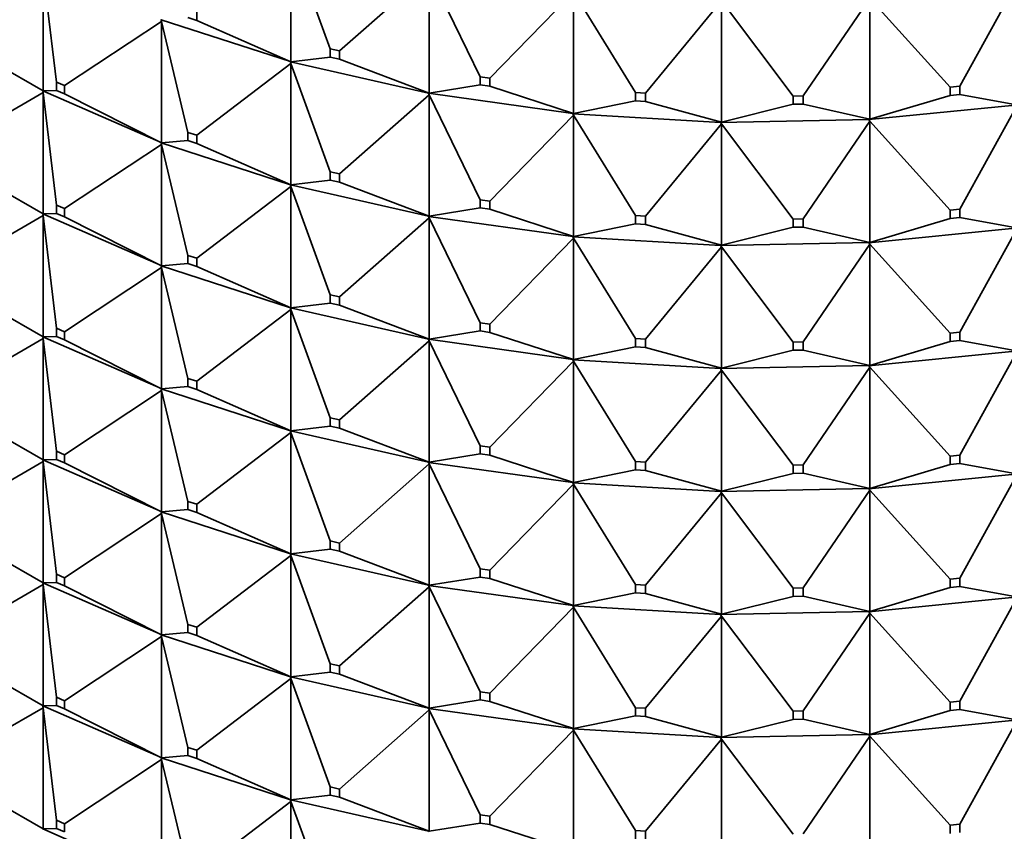
# Model space of a CAD drawing. Units: millimetres. Extents: x 0 to 1478, y 0 to 1758.
# Drawn here: x 1082 to 1101, y 448 to 465 of the extents above; entities that cross this region are included whole.
import ezdxf
from ezdxf import colors
from ezdxf.entities.mleader import LeaderData, LeaderLine
from ezdxf.math import Vec2, Vec3

# ---------------------------------------------------------------- set-up
doc = ezdxf.new("R2010")
doc.units = ezdxf.units.MM
doc.layers.add('DV6_Défaut', color=7, linetype='Continuous')
doc.layers.add('Défaut', color=7, linetype='Continuous')

# ---------------------------------------------------------------- blocks, each defined once
blk = doc.blocks.new('_DOT')
at = {"color": 0}
blk.add_line((0, 0), (-1, 0), dxfattribs=at)
at = {"color": 0, "const_width": 0.333}
blk.add_lwpolyline([(-0.1665, 0, 1), (0.1665, 0, 1)], format="xyb", close=True, dxfattribs=at)
blk = doc.blocks.new('SE5')
at = {"layer": 'DV6_Défaut', "color": 7, "linetype": 'Continuous', "lineweight": 35}
for p, q in [((1087.219, 466.159), (1087.996, 464)), ((1087.219, 463.744), (1087.219, 466.159)), ((1082.284, 465.578), (1082.55, 463.337)), ((1082.284, 463.163), (1082.284, 465.578)), ((1088.182, 463.958), (1089.971, 465.533)), ((1089.971, 465.533), (1090.984, 463.445)), ((1089.971, 463.117), (1089.971, 465.533)), ((1100.533, 463.256), (1101.658, 465.302)), ((1091.179, 463.417), (1092.845, 465.128)), ((1092.845, 465.128), (1094.075, 463.129)), ((1092.845, 462.713), (1092.845, 465.128)), ((1094.274, 463.117), (1095.787, 464.954)), ((1095.787, 464.954), (1097.212, 463.059)), ((1095.787, 462.538), (1095.787, 464.954)), ((1097.412, 463.063), (1098.743, 465.012)), ((1098.743, 465.012), (1100.336, 463.237)), ((1098.743, 462.597), (1098.743, 465.012)), ((1085.342, 464.566), (1085.342, 464.729)), ((1084.641, 464.546), (1082.709, 463.267)), ((1084.633, 464.58), (1084.633, 464.583)), ((1084.633, 464.58), (1084.641, 464.581)), ((1087.207, 463.745), (1084.633, 464.58)), ((1084.633, 464.58), (1084.641, 464.546)), ((1084.633, 464.578), (1084.633, 464.58)), ((1084.641, 464.546), (1084.633, 464.578)), ((1084.641, 464.546), (1085.167, 462.336)), ((1084.641, 462.131), (1084.641, 464.546)), ((1085.167, 464.623), (1085.342, 464.566)), ((1085.342, 464.566), (1087.219, 463.744)), ((1080.334, 464.289), (1082.284, 463.163)), ((1088.182, 463.958), (1087.996, 464)), ((1087.996, 464), (1087.996, 463.837)), ((1088.182, 463.795), (1088.182, 463.958)), ((1087.219, 463.71), (1085.342, 462.28)), ((1087.207, 463.745), (1087.219, 463.744)), ((1087.207, 463.743), (1087.207, 463.745)), ((1087.207, 463.743), (1087.219, 463.744)), ((1089.955, 463.117), (1087.207, 463.743)), ((1087.207, 463.743), (1087.219, 463.71)), ((1087.207, 463.74), (1087.207, 463.743)), ((1087.219, 463.71), (1087.207, 463.74)), ((1087.219, 463.744), (1087.996, 463.837)), ((1087.219, 463.71), (1087.996, 461.551)), ((1087.219, 461.294), (1087.219, 463.71)), ((1087.996, 463.837), (1088.182, 463.795)), ((1088.182, 463.795), (1089.971, 463.117)), ((1082.709, 463.267), (1082.55, 463.337)), ((1082.55, 463.337), (1082.55, 463.174)), ((1089.971, 463.117), (1090.984, 463.281)), ((1091.179, 463.417), (1090.984, 463.445)), ((1090.984, 463.445), (1090.984, 463.281)), ((1090.984, 463.281), (1091.179, 463.254)), ((1091.179, 463.254), (1091.179, 463.417)), ((1080.334, 462.003), (1082.284, 463.129)), ((1082.28, 463.163), (1082.28, 463.166)), ((1084.633, 462.133), (1082.28, 463.163)), ((1082.284, 463.129), (1082.28, 463.163)), ((1082.28, 463.163), (1082.28, 463.161)), ((1082.284, 463.163), (1082.28, 463.163)), ((1082.28, 463.161), (1082.284, 463.129)), ((1082.55, 463.174), (1082.284, 463.163)), ((1082.284, 463.129), (1082.284, 460.714)), ((1082.55, 460.888), (1082.284, 463.129)), ((1082.55, 463.174), (1082.709, 463.104)), ((1082.709, 463.104), (1082.709, 463.267)), ((1082.709, 463.104), (1084.641, 462.131)), ((1089.971, 463.083), (1088.182, 461.509)), ((1089.955, 463.117), (1089.971, 463.117)), ((1089.955, 463.115), (1089.955, 463.117)), ((1089.955, 463.115), (1089.971, 463.117)), ((1092.826, 462.711), (1089.955, 463.115)), ((1089.955, 463.115), (1089.971, 463.083)), ((1089.955, 463.112), (1089.955, 463.115)), ((1089.971, 463.083), (1089.955, 463.112)), ((1089.971, 463.083), (1090.984, 460.995)), ((1089.971, 460.668), (1089.971, 463.083)), ((1091.179, 463.254), (1092.845, 462.713)), ((1094.274, 463.117), (1094.075, 463.129)), ((1094.075, 463.129), (1094.075, 462.966)), ((1094.274, 462.954), (1094.274, 463.117)), ((1100.533, 463.256), (1100.336, 463.237)), ((1100.336, 463.237), (1100.336, 463.073)), ((1100.336, 463.073), (1100.533, 463.093)), ((1100.533, 463.093), (1100.533, 463.256)), ((1100.533, 463.093), (1101.658, 462.887)), ((1092.845, 462.713), (1094.075, 462.966)), ((1094.075, 462.966), (1094.274, 462.954)), ((1094.274, 462.954), (1095.787, 462.538)), ((1095.787, 462.538), (1097.212, 462.896)), ((1097.412, 463.063), (1097.212, 463.059)), ((1097.212, 463.059), (1097.212, 462.896)), ((1097.212, 462.896), (1097.412, 462.9)), ((1097.412, 462.9), (1097.412, 463.063)), ((1097.412, 462.9), (1098.743, 462.597)), ((1098.743, 462.597), (1100.336, 463.073)), ((1092.826, 462.712), (1092.845, 462.713)), ((1092.826, 462.709), (1092.845, 462.713)), ((1092.826, 462.709), (1092.826, 462.712)), ((1095.765, 462.535), (1092.826, 462.709)), ((1092.826, 462.709), (1092.845, 462.679)), ((1092.826, 462.707), (1092.826, 462.709)), ((1092.845, 462.679), (1092.826, 462.707)), ((1101.631, 462.879), (1098.719, 462.59)), ((1101.658, 462.853), (1100.533, 460.807)), ((1092.845, 462.679), (1091.179, 460.968)), ((1092.845, 462.679), (1094.075, 460.679)), ((1092.845, 460.264), (1092.845, 462.679)), ((1095.787, 462.504), (1094.274, 460.668)), ((1098.718, 462.591), (1095.765, 462.533)), ((1095.765, 462.536), (1095.787, 462.538)), ((1095.765, 462.533), (1095.787, 462.538)), ((1095.765, 462.535), (1095.765, 462.536)), ((1095.765, 462.533), (1095.765, 462.536)), ((1095.765, 462.535), (1095.765, 462.531)), ((1095.765, 462.533), (1095.787, 462.504)), ((1095.765, 462.531), (1095.765, 462.533)), ((1095.787, 462.504), (1095.765, 462.531)), ((1095.787, 462.504), (1097.212, 460.61)), ((1095.787, 460.089), (1095.787, 462.504)), ((1098.743, 462.562), (1097.412, 460.614)), ((1098.718, 462.591), (1098.719, 462.592)), ((1098.718, 462.591), (1098.719, 462.587)), ((1098.719, 462.592), (1098.743, 462.597)), ((1098.719, 462.59), (1098.743, 462.597)), ((1098.719, 462.59), (1098.719, 462.592)), ((1098.719, 462.59), (1098.743, 462.562)), ((1098.719, 462.587), (1098.719, 462.59)), ((1098.743, 462.562), (1098.719, 462.587)), ((1098.743, 462.562), (1100.336, 460.787)), ((1098.743, 460.147), (1098.743, 462.562)), ((1085.342, 462.28), (1085.167, 462.336)), ((1085.167, 462.336), (1085.167, 462.173)), ((1084.633, 462.131), (1084.633, 462.133)), ((1084.633, 462.133), (1084.641, 462.131)), ((1087.207, 461.295), (1084.633, 462.131)), ((1084.641, 462.097), (1084.633, 462.131)), ((1084.633, 462.131), (1084.633, 462.128)), ((1084.641, 462.131), (1084.633, 462.131)), ((1084.633, 462.128), (1084.641, 462.097)), ((1085.167, 462.173), (1084.641, 462.131)), ((1085.167, 462.173), (1085.342, 462.117)), ((1085.342, 462.117), (1085.342, 462.28)), ((1085.342, 462.117), (1087.219, 461.294)), ((1082.709, 460.818), (1084.641, 462.097)), ((1084.641, 462.097), (1084.641, 459.682)), ((1085.167, 459.887), (1084.641, 462.097)), ((1082.284, 460.714), (1080.334, 461.84)), ((1088.182, 461.509), (1087.996, 461.551)), ((1087.996, 461.551), (1087.996, 461.388)), ((1087.996, 461.388), (1087.219, 461.294)), ((1087.996, 461.388), (1088.182, 461.345)), ((1088.182, 461.345), (1088.182, 461.509)), ((1088.182, 461.345), (1089.971, 460.668)), ((1085.342, 459.83), (1087.219, 461.26)), ((1087.207, 461.293), (1087.207, 461.296)), ((1087.207, 461.296), (1087.219, 461.294)), ((1087.219, 461.294), (1087.207, 461.293)), ((1089.955, 460.667), (1087.207, 461.293)), ((1087.219, 461.26), (1087.207, 461.293)), ((1087.207, 461.293), (1087.207, 461.291)), ((1087.207, 461.291), (1087.219, 461.26)), ((1087.219, 461.26), (1087.219, 458.845)), ((1087.996, 459.101), (1087.219, 461.26)), ((1091.179, 460.968), (1090.984, 460.995)), ((1090.984, 460.995), (1090.984, 460.832)), ((1091.179, 460.805), (1091.179, 460.968)), ((1082.55, 460.888), (1082.709, 460.818)), ((1082.55, 460.724), (1082.55, 460.888)), ((1082.709, 460.818), (1082.709, 460.654)), ((1090.984, 460.832), (1089.971, 460.668)), ((1090.984, 460.832), (1091.179, 460.805)), ((1091.179, 460.805), (1092.845, 460.264)), ((1100.533, 460.807), (1100.336, 460.787)), ((1100.336, 460.787), (1100.336, 460.624)), ((1100.533, 460.644), (1100.533, 460.807)), ((1080.334, 459.553), (1082.284, 460.679)), ((1082.28, 460.716), (1082.28, 460.714)), ((1082.28, 460.714), (1082.284, 460.714)), ((1082.28, 460.714), (1082.284, 460.679)), ((1084.633, 459.684), (1082.28, 460.714)), ((1082.28, 460.714), (1082.28, 460.711)), ((1082.28, 460.711), (1082.284, 460.679)), ((1082.284, 460.714), (1082.55, 460.724)), ((1082.284, 460.679), (1082.55, 458.438)), ((1082.284, 460.679), (1082.284, 458.264)), ((1082.709, 460.654), (1082.55, 460.724)), ((1084.641, 459.682), (1082.709, 460.654)), ((1088.182, 459.059), (1089.971, 460.634)), ((1089.971, 460.668), (1089.955, 460.665)), ((1089.955, 460.665), (1089.955, 460.668)), ((1089.955, 460.668), (1089.971, 460.668)), ((1092.826, 460.262), (1089.955, 460.665)), ((1089.971, 460.634), (1089.955, 460.665)), ((1089.955, 460.665), (1089.955, 460.663)), ((1089.955, 460.663), (1089.971, 460.634)), ((1089.971, 460.634), (1089.971, 458.218)), ((1090.984, 458.546), (1089.971, 460.634)), ((1094.274, 460.668), (1094.075, 460.679)), ((1094.075, 460.679), (1094.075, 460.516)), ((1094.274, 460.504), (1094.274, 460.668)), ((1097.412, 460.614), (1097.212, 460.61)), ((1097.212, 460.61), (1097.212, 460.446)), ((1097.412, 460.45), (1097.412, 460.614)), ((1100.336, 460.624), (1098.743, 460.147)), ((1100.336, 460.624), (1100.533, 460.644)), ((1100.533, 460.644), (1101.658, 460.437)), ((1094.075, 460.516), (1092.845, 460.264)), ((1094.075, 460.516), (1094.274, 460.504)), ((1094.274, 460.504), (1095.787, 460.089)), ((1097.212, 460.446), (1095.787, 460.089)), ((1097.212, 460.446), (1097.412, 460.45)), ((1097.412, 460.45), (1098.743, 460.147)), ((1101.631, 460.43), (1098.719, 460.14)), ((1100.533, 458.357), (1101.658, 460.403)), ((1091.179, 458.518), (1092.845, 460.229)), ((1092.845, 460.264), (1092.826, 460.26)), ((1092.826, 460.262), (1092.845, 460.264)), ((1092.826, 460.26), (1092.826, 460.262)), ((1095.765, 460.085), (1092.826, 460.26)), ((1092.845, 460.229), (1092.826, 460.26)), ((1092.826, 460.26), (1092.826, 460.257)), ((1092.826, 460.257), (1092.845, 460.229)), ((1092.845, 460.229), (1092.845, 457.814)), ((1094.075, 458.23), (1092.845, 460.229)), ((1098.718, 460.142), (1095.765, 460.084)), ((1098.718, 460.142), (1098.719, 460.143)), ((1098.718, 460.142), (1098.719, 460.138)), ((1098.743, 460.147), (1098.719, 460.14)), ((1098.719, 460.143), (1098.743, 460.147)), ((1098.719, 460.14), (1098.719, 460.143)), ((1094.274, 458.218), (1095.787, 460.055)), ((1095.787, 460.089), (1095.765, 460.084)), ((1095.765, 460.086), (1095.787, 460.089)), ((1095.765, 460.084), (1095.765, 460.086)), ((1095.765, 460.085), (1095.765, 460.086)), ((1095.765, 460.085), (1095.765, 460.081)), ((1095.787, 460.055), (1095.765, 460.084)), ((1095.765, 460.084), (1095.765, 460.081)), ((1095.765, 460.081), (1095.787, 460.055)), ((1095.787, 460.055), (1095.787, 457.64)), ((1097.212, 458.16), (1095.787, 460.055)), ((1097.412, 458.164), (1098.743, 460.113)), ((1098.743, 460.113), (1098.719, 460.14)), ((1098.719, 460.14), (1098.719, 460.138)), ((1098.719, 460.138), (1098.743, 460.113)), ((1098.743, 460.113), (1098.743, 457.698)), ((1100.336, 458.338), (1098.743, 460.113)), ((1085.167, 459.887), (1085.342, 459.83)), ((1085.167, 459.724), (1085.167, 459.887)), ((1085.342, 459.83), (1085.342, 459.667)), ((1082.709, 458.368), (1084.641, 459.647)), ((1084.641, 459.682), (1084.633, 459.684)), ((1084.633, 459.684), (1084.633, 459.681)), ((1084.633, 459.681), (1084.641, 459.682)), ((1084.633, 459.681), (1084.641, 459.647)), ((1087.207, 458.846), (1084.633, 459.681)), ((1084.633, 459.681), (1084.633, 459.679)), ((1084.633, 459.679), (1084.641, 459.647)), ((1084.641, 459.682), (1085.167, 459.724)), ((1084.641, 459.647), (1085.167, 457.437)), ((1084.641, 459.647), (1084.641, 457.232)), ((1085.342, 459.667), (1085.167, 459.724)), ((1087.219, 458.845), (1085.342, 459.667)), ((1080.334, 459.39), (1082.284, 458.264)), ((1087.996, 459.101), (1088.182, 459.059)), ((1087.996, 458.938), (1087.996, 459.101)), ((1088.182, 459.059), (1088.182, 458.896)), ((1085.342, 457.381), (1087.219, 458.811)), ((1087.219, 458.845), (1087.207, 458.846)), ((1087.207, 458.846), (1087.207, 458.844)), ((1087.207, 458.844), (1087.219, 458.845)), ((1087.207, 458.844), (1087.219, 458.811)), ((1089.955, 458.218), (1087.207, 458.844)), ((1087.207, 458.844), (1087.207, 458.841)), ((1087.207, 458.841), (1087.219, 458.811)), ((1087.219, 458.845), (1087.996, 458.938)), ((1087.219, 458.811), (1087.996, 456.652)), ((1087.219, 458.811), (1087.219, 456.395)), ((1088.182, 458.896), (1087.996, 458.938)), ((1089.971, 458.218), (1088.182, 458.896)), ((1082.55, 458.438), (1082.709, 458.368)), ((1082.55, 458.275), (1082.55, 458.438)), ((1089.971, 458.218), (1090.984, 458.382)), ((1090.984, 458.546), (1091.179, 458.518)), ((1090.984, 458.382), (1090.984, 458.546)), ((1091.179, 458.355), (1090.984, 458.382)), ((1091.179, 458.518), (1091.179, 458.355)), ((1080.334, 457.104), (1082.284, 458.23)), ((1082.28, 458.267), (1082.28, 458.264)), ((1082.28, 458.264), (1084.633, 457.234)), ((1082.28, 458.264), (1082.284, 458.264)), ((1082.28, 458.262), (1082.28, 458.264)), ((1082.28, 458.264), (1082.284, 458.23)), ((1082.284, 458.23), (1082.28, 458.262)), ((1082.284, 458.264), (1082.55, 458.275)), ((1082.284, 458.23), (1082.55, 455.989)), ((1082.284, 455.815), (1082.284, 458.23)), ((1082.709, 458.205), (1082.55, 458.275)), ((1082.709, 458.368), (1082.709, 458.205)), ((1082.709, 458.205), (1084.641, 457.232)), ((1088.182, 456.61), (1089.971, 458.184)), ((1089.971, 458.218), (1089.955, 458.218)), ((1089.955, 458.218), (1089.955, 458.216)), ((1089.955, 458.216), (1089.971, 458.218)), ((1089.955, 458.216), (1089.971, 458.184)), ((1092.826, 457.812), (1089.955, 458.216)), ((1089.955, 458.216), (1089.955, 458.213)), ((1089.955, 458.213), (1089.971, 458.184)), ((1089.971, 458.184), (1090.984, 456.096)), ((1089.971, 458.184), (1089.971, 455.769)), ((1092.845, 457.814), (1091.179, 458.355)), ((1094.075, 458.23), (1094.274, 458.218)), ((1094.075, 458.067), (1094.075, 458.23)), ((1094.274, 458.218), (1094.274, 458.055)), ((1100.336, 458.338), (1100.533, 458.357)), ((1100.336, 458.174), (1100.336, 458.338)), ((1100.533, 458.194), (1100.336, 458.174)), ((1100.533, 458.357), (1100.533, 458.194)), ((1101.658, 457.988), (1100.533, 458.194)), ((1092.845, 457.814), (1094.075, 458.067)), ((1094.274, 458.055), (1094.075, 458.067)), ((1095.787, 457.64), (1094.274, 458.055)), ((1095.787, 457.64), (1097.212, 457.997)), ((1097.212, 458.16), (1097.412, 458.164)), ((1097.212, 457.997), (1097.212, 458.16)), ((1097.412, 458.001), (1097.212, 457.997)), ((1097.412, 458.164), (1097.412, 458.001)), ((1098.743, 457.698), (1097.412, 458.001)), ((1098.743, 457.698), (1100.336, 458.174)), ((1092.845, 457.814), (1092.826, 457.813)), ((1092.826, 457.81), (1092.845, 457.814)), ((1092.826, 457.813), (1092.826, 457.81)), ((1092.826, 457.81), (1092.845, 457.78)), ((1095.765, 457.636), (1092.826, 457.81)), ((1092.826, 457.81), (1092.826, 457.808)), ((1092.826, 457.808), (1092.845, 457.78)), ((1101.631, 457.98), (1098.719, 457.691)), ((1100.533, 455.908), (1101.658, 457.954)), ((1091.179, 456.069), (1092.845, 457.78)), ((1092.845, 457.78), (1094.075, 455.78)), ((1092.845, 457.78), (1092.845, 455.365)), ((1094.274, 455.769), (1095.787, 457.605)), ((1098.718, 457.692), (1095.765, 457.634)), ((1095.787, 457.64), (1095.765, 457.637)), ((1095.765, 457.634), (1095.787, 457.64)), ((1095.765, 457.637), (1095.765, 457.634)), ((1095.765, 457.636), (1095.765, 457.637)), ((1095.765, 457.636), (1095.765, 457.632)), ((1095.765, 457.634), (1095.787, 457.605)), ((1095.765, 457.634), (1095.765, 457.632)), ((1095.765, 457.632), (1095.787, 457.605)), ((1095.787, 457.605), (1097.212, 455.711)), ((1095.787, 457.605), (1095.787, 455.19)), ((1097.412, 455.715), (1098.743, 457.663)), ((1098.718, 457.692), (1098.719, 457.693)), ((1098.718, 457.692), (1098.719, 457.688)), ((1098.743, 457.698), (1098.719, 457.693)), ((1098.719, 457.691), (1098.743, 457.698)), ((1098.719, 457.693), (1098.719, 457.691)), ((1098.719, 457.691), (1098.743, 457.663)), ((1098.719, 457.691), (1098.719, 457.688)), ((1098.719, 457.688), (1098.743, 457.663)), ((1098.743, 457.663), (1100.336, 455.888)), ((1098.743, 457.663), (1098.743, 455.248)), ((1085.167, 457.437), (1085.342, 457.381)), ((1085.167, 457.274), (1085.167, 457.437)), ((1084.641, 457.232), (1084.633, 457.234)), ((1084.633, 457.234), (1084.633, 457.232)), ((1084.633, 457.232), (1087.207, 456.396)), ((1084.633, 457.232), (1084.641, 457.232)), ((1084.633, 457.229), (1084.633, 457.232)), ((1084.633, 457.232), (1084.641, 457.198)), ((1084.641, 457.198), (1084.633, 457.229)), ((1084.641, 457.232), (1085.167, 457.274)), ((1085.342, 457.218), (1085.167, 457.274)), ((1085.342, 457.381), (1085.342, 457.218)), ((1085.342, 457.218), (1087.219, 456.395)), ((1082.709, 455.919), (1084.641, 457.198)), ((1084.641, 457.198), (1085.167, 454.988)), ((1084.641, 454.783), (1084.641, 457.198)), ((1080.334, 456.941), (1082.284, 455.815)), ((1087.996, 456.652), (1088.182, 456.61)), ((1087.996, 456.489), (1087.996, 456.652)), ((1087.219, 456.395), (1087.996, 456.489)), ((1088.182, 456.446), (1087.996, 456.489)), ((1088.182, 456.61), (1088.182, 456.446)), ((1088.182, 456.446), (1089.971, 455.769)), ((1085.342, 454.931), (1087.219, 456.361)), ((1087.219, 456.395), (1087.207, 456.397)), ((1087.207, 456.397), (1087.207, 456.394)), ((1087.207, 456.394), (1087.219, 456.395)), ((1087.207, 456.394), (1089.955, 455.768)), ((1087.207, 456.392), (1087.207, 456.394)), ((1087.207, 456.394), (1087.219, 456.361)), ((1087.219, 456.361), (1087.207, 456.392)), ((1087.219, 456.361), (1087.996, 454.202)), ((1087.219, 453.946), (1087.219, 456.361)), ((1090.984, 456.096), (1091.179, 456.069)), ((1090.984, 455.933), (1090.984, 456.096)), ((1091.179, 456.069), (1091.179, 455.906)), ((1082.709, 455.919), (1082.55, 455.989)), ((1082.55, 455.989), (1082.55, 455.825)), ((1082.709, 455.756), (1082.709, 455.919)), ((1089.971, 455.769), (1090.984, 455.933)), ((1091.179, 455.906), (1090.984, 455.933)), ((1091.179, 455.906), (1092.845, 455.365)), ((1100.336, 455.888), (1100.533, 455.908)), ((1100.336, 455.725), (1100.336, 455.888)), ((1100.533, 455.908), (1100.533, 455.745)), ((1080.334, 454.654), (1082.284, 455.78)), ((1082.28, 455.815), (1082.28, 455.817)), ((1084.633, 454.785), (1082.28, 455.815)), ((1082.28, 455.815), (1082.284, 455.78)), ((1082.28, 455.815), (1082.28, 455.812)), ((1082.28, 455.815), (1082.284, 455.815)), ((1082.28, 455.812), (1082.284, 455.78)), ((1082.284, 455.815), (1082.55, 455.825)), ((1082.284, 455.78), (1082.55, 453.539)), ((1082.284, 455.78), (1082.284, 453.365)), ((1082.55, 455.825), (1082.709, 455.756)), ((1082.709, 455.756), (1084.641, 454.783)), ((1088.182, 454.16), (1089.971, 455.735)), ((1089.971, 455.769), (1089.955, 455.769)), ((1089.955, 455.769), (1089.955, 455.766)), ((1089.955, 455.766), (1089.971, 455.769)), ((1089.955, 455.766), (1092.826, 455.363)), ((1089.955, 455.764), (1089.955, 455.766)), ((1089.955, 455.766), (1089.971, 455.735)), ((1089.971, 455.735), (1089.955, 455.764)), ((1089.971, 455.735), (1090.984, 453.647)), ((1089.971, 453.319), (1089.971, 455.735)), ((1094.075, 455.78), (1094.274, 455.769)), ((1094.075, 455.617), (1094.075, 455.78)), ((1094.274, 455.769), (1094.274, 455.605)), ((1097.212, 455.711), (1097.412, 455.715)), ((1097.212, 455.547), (1097.212, 455.711)), ((1097.412, 455.715), (1097.412, 455.551)), ((1098.743, 455.248), (1100.336, 455.725)), ((1100.533, 455.745), (1100.336, 455.725)), ((1100.533, 455.745), (1101.658, 455.538)), ((1092.845, 455.365), (1094.075, 455.617)), ((1094.274, 455.605), (1094.075, 455.617)), ((1094.274, 455.605), (1095.787, 455.19)), ((1095.787, 455.19), (1097.212, 455.547)), ((1097.412, 455.551), (1097.212, 455.547)), ((1097.412, 455.551), (1098.743, 455.248)), ((1098.719, 455.241), (1101.631, 455.531)), ((1100.533, 453.458), (1101.658, 455.504)), ((1091.179, 453.619), (1092.845, 455.33)), ((1092.845, 455.365), (1092.826, 455.363)), ((1092.826, 455.361), (1092.845, 455.365)), ((1092.826, 455.363), (1092.826, 455.361)), ((1092.826, 455.361), (1095.765, 455.186)), ((1092.826, 455.358), (1092.826, 455.361)), ((1092.826, 455.361), (1092.845, 455.33)), ((1092.845, 455.33), (1092.826, 455.358)), ((1092.845, 455.33), (1094.075, 453.331)), ((1092.845, 452.915), (1092.845, 455.33)), ((1095.765, 455.185), (1098.718, 455.243)), ((1098.719, 455.244), (1098.718, 455.243)), ((1098.719, 455.239), (1098.718, 455.243)), ((1098.743, 455.248), (1098.719, 455.244)), ((1098.719, 455.241), (1098.743, 455.248)), ((1098.719, 455.244), (1098.719, 455.241)), ((1094.274, 453.319), (1095.787, 455.156)), ((1095.787, 455.19), (1095.765, 455.187)), ((1095.765, 455.185), (1095.787, 455.19)), ((1095.765, 455.187), (1095.765, 455.185)), ((1095.765, 455.187), (1095.765, 455.186)), ((1095.765, 455.182), (1095.765, 455.186)), ((1095.765, 455.182), (1095.765, 455.185)), ((1095.765, 455.185), (1095.787, 455.156)), ((1095.787, 455.156), (1095.765, 455.182)), ((1095.787, 455.156), (1097.212, 453.261)), ((1095.787, 452.741), (1095.787, 455.156)), ((1097.412, 453.265), (1098.743, 455.214)), ((1098.719, 455.239), (1098.719, 455.241)), ((1098.719, 455.241), (1098.743, 455.214)), ((1098.743, 455.214), (1098.719, 455.239)), ((1098.743, 455.214), (1100.336, 453.439)), ((1098.743, 452.799), (1098.743, 455.214)), ((1085.342, 454.931), (1085.167, 454.988)), ((1085.167, 454.988), (1085.167, 454.825)), ((1085.342, 454.768), (1085.342, 454.931)), ((1082.709, 453.469), (1084.641, 454.749)), ((1084.633, 454.782), (1084.633, 454.785)), ((1084.633, 454.785), (1084.641, 454.783)), ((1084.633, 454.782), (1084.641, 454.783)), ((1087.207, 453.947), (1084.633, 454.782)), ((1084.633, 454.782), (1084.641, 454.749)), ((1084.633, 454.782), (1084.633, 454.78)), ((1084.633, 454.78), (1084.641, 454.749)), ((1084.641, 454.783), (1085.167, 454.825)), ((1084.641, 454.749), (1085.167, 452.538)), ((1084.641, 454.749), (1084.641, 452.333)), ((1085.167, 454.825), (1085.342, 454.768)), ((1085.342, 454.768), (1087.219, 453.946)), ((1080.334, 454.491), (1082.284, 453.365)), ((1088.182, 454.16), (1087.996, 454.202)), ((1087.996, 454.202), (1087.996, 454.039)), ((1088.182, 453.997), (1088.182, 454.16)), ((1085.342, 452.482), (1087.219, 453.912)), ((1087.207, 453.945), (1087.207, 453.947)), ((1087.207, 453.947), (1087.219, 453.946)), ((1087.207, 453.945), (1087.219, 453.946)), ((1089.955, 453.319), (1087.207, 453.945)), ((1087.207, 453.945), (1087.219, 453.912)), ((1087.207, 453.945), (1087.207, 453.942)), ((1087.207, 453.942), (1087.219, 453.912)), ((1087.219, 453.946), (1087.996, 454.039)), ((1087.219, 453.912), (1087.996, 451.753)), ((1087.219, 453.912), (1087.219, 451.496)), ((1087.996, 454.039), (1088.182, 453.997)), ((1088.182, 453.997), (1089.971, 453.319)), ((1082.55, 453.539), (1082.709, 453.469)), ((1082.55, 453.376), (1082.55, 453.539)), ((1089.971, 453.319), (1090.984, 453.483)), ((1091.179, 453.619), (1090.984, 453.647)), ((1090.984, 453.647), (1090.984, 453.483)), ((1090.984, 453.483), (1091.179, 453.456)), ((1091.179, 453.456), (1091.179, 453.619)), ((1080.334, 452.205), (1082.284, 453.331)), ((1082.28, 453.368), (1082.28, 453.365)), ((1082.28, 453.365), (1084.633, 452.335)), ((1082.28, 453.363), (1082.28, 453.365)), ((1082.28, 453.365), (1082.284, 453.331)), ((1082.28, 453.365), (1082.284, 453.365)), ((1082.284, 453.331), (1082.28, 453.363)), ((1082.284, 453.365), (1082.55, 453.376)), ((1082.284, 450.916), (1082.284, 453.331)), ((1082.284, 453.331), (1082.55, 451.09)), ((1082.709, 453.306), (1082.55, 453.376)), ((1082.709, 453.469), (1082.709, 453.306)), ((1082.709, 453.306), (1084.641, 452.333)), ((1088.182, 451.711), (1089.971, 453.285)), ((1089.955, 453.317), (1089.955, 453.319)), ((1089.955, 453.319), (1089.971, 453.319)), ((1089.955, 453.317), (1089.971, 453.319)), ((1092.826, 452.913), (1089.955, 453.317)), ((1089.955, 453.317), (1089.971, 453.285)), ((1089.955, 453.317), (1089.955, 453.314)), ((1089.955, 453.314), (1089.971, 453.285)), ((1089.971, 453.285), (1090.984, 451.197)), ((1089.971, 453.285), (1089.971, 450.87)), ((1091.179, 453.456), (1092.845, 452.915)), ((1094.274, 453.319), (1094.075, 453.331)), ((1094.075, 453.331), (1094.075, 453.168)), ((1094.274, 453.156), (1094.274, 453.319)), ((1100.533, 453.458), (1100.336, 453.439)), ((1100.336, 453.439), (1100.336, 453.275)), ((1100.336, 453.275), (1100.533, 453.295)), ((1100.533, 453.295), (1100.533, 453.458)), ((1100.533, 453.295), (1101.658, 453.089)), ((1092.845, 452.915), (1094.075, 453.168)), ((1094.075, 453.168), (1094.274, 453.156)), ((1094.274, 453.156), (1095.787, 452.741)), ((1095.787, 452.741), (1097.212, 453.098)), ((1097.412, 453.265), (1097.212, 453.261)), ((1097.212, 453.261), (1097.212, 453.098)), ((1097.212, 453.098), (1097.412, 453.102)), ((1097.412, 453.102), (1097.412, 453.265)), ((1097.412, 453.102), (1098.743, 452.799)), ((1098.743, 452.799), (1100.336, 453.275)), ((1092.826, 452.914), (1092.845, 452.915)), ((1092.826, 452.911), (1092.845, 452.915)), ((1092.826, 452.911), (1092.826, 452.914)), ((1095.765, 452.737), (1092.826, 452.911)), ((1092.826, 452.911), (1092.845, 452.881)), ((1092.826, 452.911), (1092.826, 452.909)), ((1092.826, 452.909), (1092.845, 452.881)), ((1101.631, 453.081), (1098.719, 452.792)), ((1100.533, 451.009), (1101.658, 453.055)), ((1091.179, 451.17), (1092.845, 452.881)), ((1092.845, 452.881), (1094.075, 450.881)), ((1092.845, 452.881), (1092.845, 450.466)), ((1094.274, 450.87), (1095.787, 452.706)), ((1098.718, 452.793), (1095.765, 452.735)), ((1095.765, 452.738), (1095.787, 452.741)), ((1095.765, 452.735), (1095.787, 452.741)), ((1095.765, 452.735), (1095.765, 452.738)), ((1095.765, 452.737), (1095.765, 452.738)), ((1095.765, 452.737), (1095.765, 452.733)), ((1095.765, 452.735), (1095.787, 452.706)), ((1095.765, 452.735), (1095.765, 452.733)), ((1095.765, 452.733), (1095.787, 452.706)), ((1095.787, 452.706), (1097.212, 450.812)), ((1095.787, 452.706), (1095.787, 450.291)), ((1097.412, 450.816), (1098.743, 452.764)), ((1098.718, 452.793), (1098.719, 452.794)), ((1098.718, 452.793), (1098.719, 452.789)), ((1098.719, 452.794), (1098.743, 452.799)), ((1098.719, 452.792), (1098.743, 452.799)), ((1098.719, 452.792), (1098.719, 452.794)), ((1098.719, 452.792), (1098.743, 452.764)), ((1098.719, 452.792), (1098.719, 452.789)), ((1098.719, 452.789), (1098.743, 452.764)), ((1098.743, 452.764), (1100.336, 450.989)), ((1098.743, 452.764), (1098.743, 450.349)), ((1085.167, 452.538), (1085.342, 452.482)), ((1085.167, 452.375), (1085.167, 452.538)), ((1084.641, 452.333), (1084.633, 452.335)), ((1084.633, 452.335), (1084.633, 452.333)), ((1084.633, 452.333), (1087.207, 451.497)), ((1084.633, 452.33), (1084.633, 452.333)), ((1084.633, 452.333), (1084.641, 452.299)), ((1084.633, 452.333), (1084.641, 452.333)), ((1084.641, 452.299), (1084.633, 452.33)), ((1084.641, 452.333), (1085.167, 452.375)), ((1085.342, 452.319), (1085.167, 452.375)), ((1085.342, 452.482), (1085.342, 452.319)), ((1085.342, 452.319), (1087.219, 451.496)), ((1082.709, 451.02), (1084.641, 452.299)), ((1084.641, 449.884), (1084.641, 452.299)), ((1084.641, 452.299), (1085.167, 450.089)), ((1080.334, 452.042), (1082.284, 450.916)), ((1087.996, 451.753), (1088.182, 451.711)), ((1087.996, 451.59), (1087.996, 451.753)), ((1087.219, 451.496), (1087.996, 451.59)), ((1088.182, 451.547), (1087.996, 451.59)), ((1088.182, 451.711), (1088.182, 451.547)), ((1088.182, 451.547), (1089.971, 450.87)), ((1085.342, 450.032), (1087.219, 451.462)), ((1087.219, 451.496), (1087.207, 451.498)), ((1087.207, 451.498), (1087.207, 451.495)), ((1087.207, 451.495), (1087.219, 451.496)), ((1087.207, 451.495), (1089.955, 450.869)), ((1087.207, 451.493), (1087.207, 451.495)), ((1087.207, 451.495), (1087.219, 451.462)), ((1087.219, 451.462), (1087.207, 451.493)), ((1087.219, 449.047), (1087.219, 451.462)), ((1087.219, 451.462), (1087.996, 449.304)), ((1090.984, 451.197), (1091.179, 451.17)), ((1090.984, 451.034), (1090.984, 451.197)), ((1091.179, 451.17), (1091.179, 451.007)), ((1082.55, 451.09), (1082.55, 450.926)), ((1082.709, 451.02), (1082.55, 451.09)), ((1082.709, 450.857), (1082.709, 451.02)), ((1089.971, 450.87), (1090.984, 451.034)), ((1091.179, 451.007), (1090.984, 451.034)), ((1091.179, 451.007), (1092.845, 450.466)), ((1100.336, 450.989), (1100.533, 451.009)), ((1100.336, 450.826), (1100.336, 450.989)), ((1100.533, 451.009), (1100.533, 450.846)), ((1082.284, 450.881), (1080.334, 449.756)), ((1082.28, 450.916), (1082.28, 450.918)), ((1084.633, 449.886), (1082.28, 450.916)), ((1082.28, 450.916), (1082.284, 450.916)), ((1082.28, 450.913), (1082.28, 450.916)), ((1082.28, 450.916), (1082.284, 450.881)), ((1082.284, 450.881), (1082.28, 450.913)), ((1082.284, 450.916), (1082.55, 450.926)), ((1082.284, 448.466), (1082.284, 450.881)), ((1082.284, 450.881), (1082.55, 448.64)), ((1082.55, 450.926), (1082.709, 450.857)), ((1082.709, 450.857), (1084.641, 449.884)), ((1088.182, 449.261), (1089.971, 450.836)), ((1089.971, 450.87), (1089.955, 450.87)), ((1089.955, 450.87), (1089.955, 450.867)), ((1089.955, 450.867), (1089.971, 450.87)), ((1089.955, 450.867), (1092.826, 450.464)), ((1089.955, 450.865), (1089.955, 450.867)), ((1089.955, 450.867), (1089.971, 450.836)), ((1089.971, 450.836), (1089.955, 450.865)), ((1089.971, 448.421), (1089.971, 450.836)), ((1089.971, 450.836), (1090.984, 448.748)), ((1094.075, 450.881), (1094.274, 450.87)), ((1094.075, 450.718), (1094.075, 450.881)), ((1094.274, 450.87), (1094.274, 450.706)), ((1097.212, 450.812), (1097.412, 450.816)), ((1097.212, 450.648), (1097.212, 450.812)), ((1097.412, 450.816), (1097.412, 450.652)), ((1098.743, 450.349), (1100.336, 450.826)), ((1100.533, 450.846), (1100.336, 450.826)), ((1100.533, 450.846), (1101.658, 450.639)), ((1092.845, 450.466), (1094.075, 450.718)), ((1094.274, 450.706), (1094.075, 450.718)), ((1094.274, 450.706), (1095.787, 450.291)), ((1095.787, 450.291), (1097.212, 450.648)), ((1097.412, 450.652), (1097.212, 450.648)), ((1097.412, 450.652), (1098.743, 450.349)), ((1098.719, 450.342), (1101.631, 450.632)), ((1100.533, 448.559), (1101.658, 450.605)), ((1091.179, 448.72), (1092.845, 450.431)), ((1092.845, 450.466), (1092.826, 450.464)), ((1092.826, 450.462), (1092.845, 450.466)), ((1092.826, 450.464), (1092.826, 450.462)), ((1092.826, 450.462), (1095.765, 450.287)), ((1092.826, 450.459), (1092.826, 450.462)), ((1092.826, 450.462), (1092.845, 450.431)), ((1092.845, 450.431), (1092.826, 450.459)), ((1092.845, 448.016), (1092.845, 450.431)), ((1092.845, 450.431), (1094.075, 448.432)), ((1095.765, 450.286), (1098.718, 450.344)), ((1098.719, 450.345), (1098.718, 450.344)), ((1098.719, 450.34), (1098.718, 450.344)), ((1098.743, 450.349), (1098.719, 450.345)), ((1098.719, 450.342), (1098.743, 450.349)), ((1098.719, 450.345), (1098.719, 450.342)), ((1094.274, 448.42), (1095.787, 450.257)), ((1095.787, 450.291), (1095.765, 450.288)), ((1095.765, 450.286), (1095.787, 450.291)), ((1095.765, 450.288), (1095.765, 450.286)), ((1095.765, 450.288), (1095.765, 450.287)), ((1095.765, 450.283), (1095.765, 450.287)), ((1095.765, 450.283), (1095.765, 450.286)), ((1095.765, 450.286), (1095.787, 450.257)), ((1095.787, 450.257), (1095.765, 450.283)), ((1095.787, 447.842), (1095.787, 450.257)), ((1095.787, 450.257), (1097.212, 448.362)), ((1097.412, 448.366), (1098.743, 450.315)), ((1098.719, 450.34), (1098.719, 450.342)), ((1098.719, 450.342), (1098.743, 450.315)), ((1098.743, 450.315), (1098.719, 450.34)), ((1098.743, 447.9), (1098.743, 450.315)), ((1098.743, 450.315), (1100.336, 448.54)), ((1085.167, 450.089), (1085.167, 449.926)), ((1085.342, 450.032), (1085.167, 450.089)), ((1085.342, 449.869), (1085.342, 450.032)), ((1084.641, 449.85), (1082.709, 448.57)), ((1084.633, 449.883), (1084.633, 449.886)), ((1084.633, 449.886), (1084.641, 449.884)), ((1084.633, 449.883), (1084.641, 449.884)), ((1087.207, 449.048), (1084.633, 449.883)), ((1084.633, 449.881), (1084.633, 449.883)), ((1084.633, 449.883), (1084.641, 449.85)), ((1084.641, 449.85), (1084.633, 449.881)), ((1084.641, 449.884), (1085.167, 449.926)), ((1084.641, 447.434), (1084.641, 449.85)), ((1084.641, 449.85), (1085.167, 447.64)), ((1085.167, 449.926), (1085.342, 449.869)), ((1085.342, 449.869), (1087.219, 449.047)), ((1080.334, 449.592), (1082.284, 448.466)), ((1087.996, 449.304), (1087.996, 449.14)), ((1088.182, 449.261), (1087.996, 449.304)), ((1088.182, 449.098), (1088.182, 449.261)), ((1087.219, 449.013), (1085.342, 447.583)), ((1087.207, 449.046), (1087.207, 449.048)), ((1087.207, 449.048), (1087.219, 449.047)), ((1087.207, 449.046), (1087.219, 449.047)), ((1089.955, 448.42), (1087.207, 449.046)), ((1087.207, 449.043), (1087.207, 449.046)), ((1087.207, 449.046), (1087.219, 449.013)), ((1087.219, 449.013), (1087.207, 449.043)), ((1087.219, 449.047), (1087.996, 449.14)), ((1087.219, 446.598), (1087.219, 449.013)), ((1087.219, 449.013), (1087.996, 446.854)), ((1087.996, 449.14), (1088.182, 449.098)), ((1088.182, 449.098), (1089.971, 448.421)), ((1082.709, 448.57), (1082.55, 448.64)), ((1082.55, 448.64), (1082.55, 448.477)), ((1089.971, 448.421), (1090.984, 448.584)), ((1090.984, 448.748), (1090.984, 448.584)), ((1091.179, 448.72), (1090.984, 448.748)), ((1090.984, 448.584), (1091.179, 448.557)), ((1091.179, 448.557), (1091.179, 448.72)), ((1082.28, 448.466), (1082.28, 448.469)), ((1084.633, 447.436), (1082.28, 448.466)), ((1082.284, 448.466), (1082.28, 448.466)), ((1082.55, 448.477), (1082.284, 448.466)), ((1082.55, 448.477), (1082.709, 448.407)), ((1082.709, 448.407), (1082.709, 448.57)), ((1089.955, 448.418), (1089.955, 448.421)), ((1089.955, 448.421), (1089.971, 448.421)), ((1089.955, 448.418), (1089.971, 448.421)), ((1091.179, 448.557), (1092.845, 448.016)), ((1094.075, 448.432), (1094.075, 448.269)), ((1094.274, 448.42), (1094.075, 448.432)), ((1094.274, 448.257), (1094.274, 448.42)), ((1100.533, 448.559), (1100.336, 448.54)), ((1100.336, 448.54), (1100.336, 448.376)), ((1100.533, 448.396), (1100.533, 448.559))]:
    blk.add_line(p, q, dxfattribs=at)
for centre, major_axis, start_param, end_param in [((1096.527, 457.471), (-23, 0), 0, 3.215413), ((1096.527, 457.88), (22.5, 0), 3.312708, 6.167128)]:
    blk.add_ellipse(centre, major_axis=major_axis, ratio=0.57735, start_param=start_param, end_param=end_param, dxfattribs=at)

msp = doc.modelspace()

# ---------------------------------------------------------------- block references
at = {"layer": 'Défaut'}
msp.add_blockref('SE5', (0, 0), dxfattribs=at)

# ---------------------------------------------------------------- leaders
at = {"layer": 'Défaut', "color": 7, "linetype": 'Continuous', "lineweight": 18}
ml = msp.add_multileader_mtext('Standard', dxfattribs=at)
ml.set_content('{\\pxsm0.9;\\fSolid Edge ISO|b1||i0||c0|p34;\\W1.;18/10/2021\\P}', color=256)
ml.set_leader_properties()
ml.set_arrow_properties(name='DOT')
ml.build(insert=Vec2(0, 0))
ml.multileader.update_dxf_attribs({"leader_type": 0, "dogleg_length": 0, "arrow_head_size": 12})
ctx = ml.context
ctx.base_point, ctx.char_height, ctx.arrow_head_size, ctx.landing_gap_size = Vec3(1390.407, 1750.708), 12, 12, 4.2
notes = []
notes.append((ctx, [(0, (0, 0, 0), (0, 0), (1, 0), 1, [])]))
ctx.mtext.insert = Vec3(1392.407, 1756.828)
for ctx, leaders in notes:
    for number, flags, end, landing, length, lines in leaders:
        leader = LeaderData()
        leader.index, (leader.has_last_leader_line, leader.has_dogleg_vector, leader.attachment_direction) = number, flags
        leader.last_leader_point, leader.dogleg_vector, leader.dogleg_length = Vec3(end), Vec3(landing), length
        for number, points, colour, breaks in lines:
            line = LeaderLine()
            line.index, line.vertices, line.color, line.breaks = number, Vec3.list(points), colors.encode_raw_color(colour), breaks
            leader.lines.append(line)
        ctx.leaders.append(leader)

doc.saveas('drawing.dxf')
